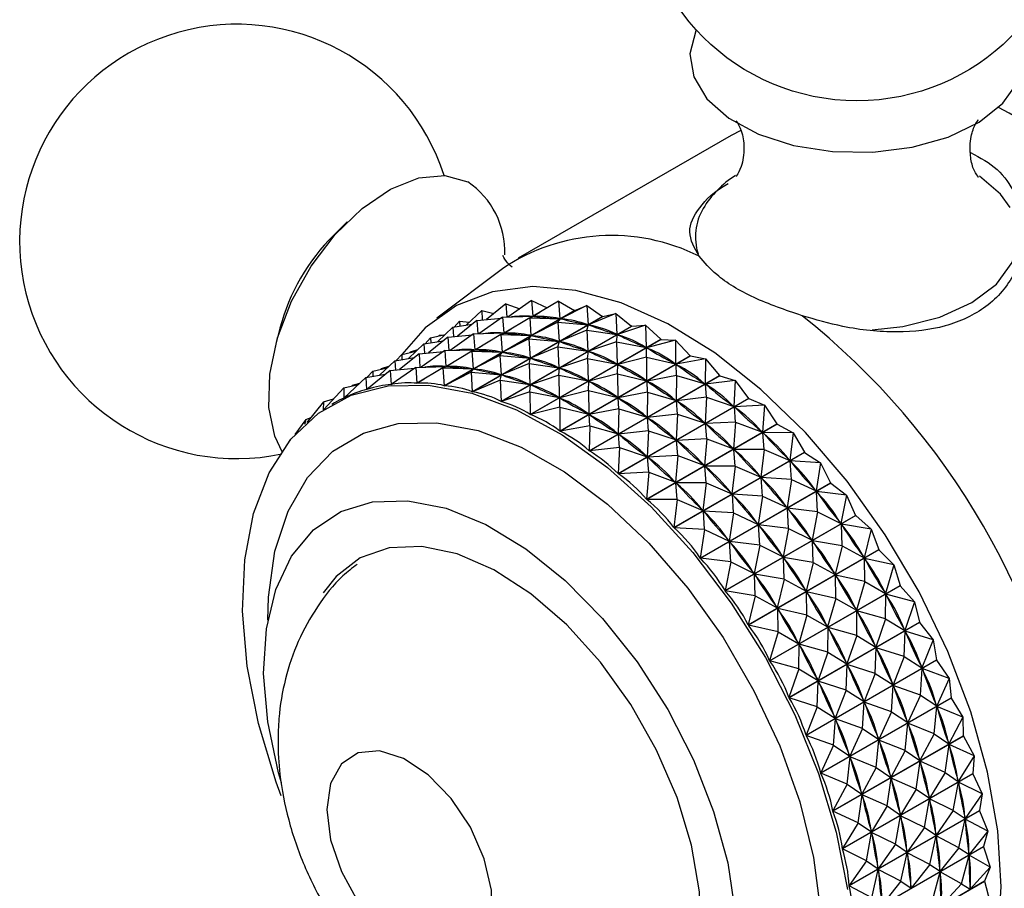
# Model space of a CAD drawing. Units: millimetres. Extents: x 5 to 995, y 5 to 995.
# Drawn here: x 775 to 804, y 758 to 784 of the extents above; entities that cross this region are included whole.
import ezdxf

# ---------------------------------------------------------------- set-up
doc = ezdxf.new("R2010")
doc.units = ezdxf.units.MM

msp = doc.modelspace()

# ---------------------------------------------------------------- linework, layer by layer
at = {"color": 7, "linetype": 'Continuous', "lineweight": 25}
for p, q in [((796.081, 780.305), (795.789, 780.15)), ((795.789, 780.15), (789.425, 776.476)), ((784.312, 777.573), (783.904, 777.172)), ((788.951, 776.163), (786.99, 774.685)), ((789.823, 775.212), (789.116, 774.717)), ((789.823, 775.212), (789.859, 774.741)), ((789.823, 775.212), (790.292, 774.991)), ((790.633, 775.194), (789.873, 774.74)), ((790.633, 775.194), (790.671, 774.669)), ((790.633, 775.194), (791.108, 774.917)), ((787.206, 772.664), (791.108, 774.917)), ((791.115, 774.916), (787.214, 772.663)), ((788.335, 774.912), (787.871, 774.476)), ((788.335, 774.912), (788.35, 774.633)), ((788.335, 774.912), (788.696, 774.826)), ((789.055, 775.117), (788.473, 774.644)), ((789.055, 775.117), (789.084, 774.716)), ((789.055, 775.117), (789.474, 774.968)), ((791.476, 775.064), (790.685, 774.667)), ((791.115, 774.916), (791.476, 775.064)), ((791.476, 775.064), (791.512, 774.489)), ((791.476, 775.064), (791.949, 774.736)), ((788.189, 774.617), (787.607, 774.144)), ((788.048, 772.483), (791.949, 774.736)), ((791.957, 774.734), (788.055, 772.481)), ((788.189, 774.617), (788.921, 774.687)), ((788.189, 774.617), (788.217, 774.216)), ((788.957, 774.712), (788.25, 774.217)), ((788.957, 774.712), (789.859, 774.741)), ((788.957, 774.712), (788.993, 774.241)), ((789.767, 774.694), (789.007, 774.24)), ((789.767, 774.694), (789.873, 774.74)), ((789.767, 774.694), (789.805, 774.169)), ((789.767, 774.694), (790.671, 774.669)), ((789.845, 774.728), (790.074, 774.86)), ((789.873, 774.74), (789.902, 774.738)), ((790.61, 774.564), (790.685, 774.667)), ((790.642, 774.672), (790.671, 774.669)), ((790.685, 774.667), (790.716, 774.66)), ((792.346, 774.824), (791.527, 774.484)), ((791.957, 774.734), (791.949, 774.736)), ((791.957, 774.734), (792.346, 774.824)), ((792.346, 774.824), (792.375, 774.2)), ((792.346, 774.824), (792.812, 774.447)), ((782.293, 774.381), (782.15, 773.827)), ((787.469, 774.412), (787.005, 773.976)), ((787.469, 774.412), (788.051, 774.505)), ((787.469, 774.412), (787.484, 774.133)), ((787.67, 774.597), (787.504, 774.418)), ((787.67, 774.597), (787.673, 774.445)), ((787.67, 774.597), (787.964, 774.564)), ((788.91, 772.195), (792.812, 774.447)), ((792.819, 774.444), (788.918, 772.192)), ((788.979, 774.228), (789.208, 774.36)), ((790.61, 774.564), (789.819, 774.167)), ((790.61, 774.564), (790.646, 773.988)), ((790.61, 774.564), (791.512, 774.489)), ((791.48, 774.324), (790.661, 773.984)), ((791.48, 774.324), (791.527, 774.484)), ((791.48, 774.324), (791.508, 773.7)), ((791.48, 774.324), (792.375, 774.2)), ((791.482, 774.495), (791.512, 774.489)), ((791.527, 774.484), (791.558, 774.474)), ((793.233, 774.475), (792.39, 774.194)), ((792.819, 774.444), (792.812, 774.447)), ((792.819, 774.444), (793.233, 774.475)), ((793.233, 774.475), (793.251, 773.807)), ((793.233, 774.475), (793.688, 774.053)), ((786.804, 774.097), (786.637, 773.918)), ((787.322, 774.117), (786.741, 773.644)), ((786.804, 774.097), (787.24, 774.198)), ((786.804, 774.097), (786.806, 773.945)), ((787.067, 774.176), (787.049, 774.154)), ((787.067, 774.176), (787.066, 774.158)), ((787.067, 774.176), (787.156, 774.178)), ((787.322, 774.117), (788.055, 774.187)), ((787.322, 774.117), (787.351, 773.716)), ((788.091, 774.212), (787.384, 773.717)), ((788.091, 774.212), (788.993, 774.241)), ((788.091, 774.212), (788.127, 773.741)), ((788.9, 774.194), (788.141, 773.74)), ((788.9, 774.194), (789.007, 774.24)), ((788.9, 774.194), (788.939, 773.669)), ((788.9, 774.194), (789.805, 774.169)), ((789.744, 774.064), (788.953, 773.667)), ((789.007, 774.24), (789.036, 774.238)), ((789.744, 774.064), (789.819, 774.167)), ((789.744, 774.064), (789.78, 773.488)), ((789.744, 774.064), (790.646, 773.988)), ((789.776, 774.172), (789.805, 774.169)), ((789.786, 771.801), (793.688, 774.053)), ((793.695, 774.049), (789.794, 771.797)), ((789.819, 774.167), (789.849, 774.16)), ((792.344, 774.211), (792.375, 774.2)), ((792.367, 773.975), (792.39, 774.194)), ((792.39, 774.194), (792.421, 774.18)), ((794.13, 774.022), (793.266, 773.799)), ((793.695, 774.049), (793.688, 774.053)), ((793.695, 774.049), (794.13, 774.022)), ((794.13, 774.022), (794.132, 773.313)), ((794.13, 774.022), (794.569, 773.558)), ((786.603, 773.912), (786.138, 773.476)), ((786.201, 773.676), (786.424, 773.744)), ((786.603, 773.912), (787.185, 774.005)), ((786.603, 773.912), (786.617, 773.633)), ((787.225, 773.712), (788.127, 773.741)), ((788.034, 773.694), (788.141, 773.74)), ((788.113, 773.728), (788.341, 773.86)), ((788.141, 773.74), (788.17, 773.738)), ((790.613, 773.824), (789.794, 773.484)), ((790.613, 773.824), (790.661, 773.984)), ((790.613, 773.824), (790.642, 773.2)), ((790.613, 773.824), (791.508, 773.7)), ((790.616, 773.995), (790.646, 773.988)), ((790.661, 773.984), (790.692, 773.974)), ((792.367, 773.975), (791.524, 773.694)), ((792.367, 773.975), (792.385, 773.307)), ((792.367, 773.975), (793.251, 773.807)), ((793.219, 773.821), (793.251, 773.807)), ((793.264, 773.522), (793.266, 773.799)), ((793.266, 773.799), (793.298, 773.781)), ((785.736, 773.412), (786.318, 773.505)), ((785.938, 773.597), (785.771, 773.417)), ((786.456, 773.617), (785.874, 773.144)), ((785.938, 773.597), (786.374, 773.698)), ((785.938, 773.597), (785.94, 773.445)), ((786.201, 773.676), (786.183, 773.654)), ((786.201, 773.676), (786.2, 773.658)), ((786.456, 773.617), (787.189, 773.687)), ((786.456, 773.617), (786.485, 773.216)), ((787.225, 773.712), (786.518, 773.217)), ((787.225, 773.712), (787.261, 773.241)), ((788.034, 773.694), (787.274, 773.24)), ((788.034, 773.694), (788.072, 773.169)), ((788.034, 773.694), (788.939, 773.669)), ((788.878, 773.564), (788.087, 773.167)), ((788.878, 773.564), (788.953, 773.667)), ((788.878, 773.564), (788.913, 772.988)), ((788.878, 773.564), (789.78, 773.488)), ((788.909, 773.672), (788.939, 773.669)), ((788.953, 773.667), (788.983, 773.66)), ((789.747, 773.324), (789.794, 773.484)), ((789.749, 773.495), (789.78, 773.488)), ((789.794, 773.484), (789.825, 773.474)), ((791.501, 773.475), (790.657, 773.194)), ((790.667, 771.306), (794.569, 773.558)), ((794.577, 773.554), (790.675, 771.301)), ((791.477, 773.711), (791.508, 773.7)), ((791.501, 773.475), (791.524, 773.694)), ((791.501, 773.475), (791.518, 772.807)), ((791.501, 773.475), (792.385, 773.307)), ((791.524, 773.694), (791.555, 773.68)), ((793.264, 773.522), (792.4, 773.299)), ((793.264, 773.522), (793.266, 772.812)), ((793.264, 773.522), (794.132, 773.313)), ((795.028, 773.467), (794.148, 773.303)), ((794.577, 773.554), (794.569, 773.558)), ((794.577, 773.554), (795.028, 773.467)), ((795.028, 773.467), (795.011, 772.721)), ((795.028, 773.467), (795.448, 772.967)), ((785.072, 773.097), (785.508, 773.198)), ((785.736, 773.412), (785.272, 772.976)), ((785.335, 773.176), (785.316, 773.154)), ((785.335, 773.176), (785.334, 773.158)), ((785.335, 773.176), (785.558, 773.244)), ((785.59, 773.117), (786.323, 773.187)), ((786.358, 773.212), (785.626, 772.699)), ((785.736, 773.412), (785.751, 773.132)), ((786.358, 773.212), (787.261, 773.241)), ((786.358, 773.212), (786.395, 772.736)), ((787.168, 773.194), (786.402, 772.736)), ((787.168, 773.194), (787.274, 773.24)), ((787.168, 773.194), (787.206, 772.664)), ((787.168, 773.194), (788.072, 773.169)), ((787.246, 773.228), (787.475, 773.36)), ((787.274, 773.24), (787.304, 773.238)), ((788.012, 773.064), (788.087, 773.167)), ((788.043, 773.172), (788.072, 773.169)), ((788.087, 773.167), (788.117, 773.16)), ((789.747, 773.324), (788.928, 772.984)), ((789.747, 773.324), (789.776, 772.7)), ((789.747, 773.324), (790.642, 773.2)), ((790.611, 773.21), (790.642, 773.2)), ((790.634, 772.975), (790.657, 773.194)), ((790.657, 773.194), (790.689, 773.18)), ((792.353, 773.321), (792.385, 773.307)), ((792.397, 773.022), (792.4, 773.299)), ((792.4, 773.299), (792.432, 773.281)), ((794.101, 773.33), (794.132, 773.313)), ((794.162, 772.967), (794.148, 773.303)), ((794.148, 773.303), (794.179, 773.282)), ((784.87, 772.912), (784.215, 772.297)), ((784.87, 772.912), (785.452, 773.005)), ((784.87, 772.912), (784.889, 772.551)), ((785.59, 773.117), (784.895, 772.552)), ((785.072, 773.097), (784.905, 772.917)), ((785.072, 773.097), (785.074, 772.945)), ((785.59, 773.117), (785.62, 772.698)), ((786.395, 772.736), (786.609, 772.86)), ((788.012, 773.064), (787.214, 772.663)), ((788.012, 773.064), (788.048, 772.483)), ((788.012, 773.064), (788.913, 772.988)), ((788.881, 772.824), (788.928, 772.984)), ((788.883, 772.995), (788.913, 772.988)), ((788.928, 772.984), (788.959, 772.974)), ((790.634, 772.975), (789.791, 772.694)), ((790.634, 772.975), (790.652, 772.307)), ((790.634, 772.975), (791.518, 772.807)), ((792.397, 773.022), (791.534, 772.799)), ((791.546, 770.715), (795.448, 772.967)), ((795.455, 772.962), (791.553, 770.709)), ((792.397, 773.022), (792.4, 772.312)), ((792.397, 773.022), (793.266, 772.812)), ((794.162, 772.967), (793.281, 772.803)), ((794.162, 772.967), (794.145, 772.221)), ((794.162, 772.967), (795.011, 772.721)), ((795.455, 772.962), (795.448, 772.967)), ((795.455, 772.962), (795.918, 772.816)), ((784.206, 772.597), (783.608, 771.953)), ((784.206, 772.597), (784.642, 772.698)), ((784.206, 772.597), (784.21, 772.295)), ((784.469, 772.676), (784.45, 772.653)), ((784.469, 772.676), (784.468, 772.657)), ((784.469, 772.676), (784.691, 772.744)), ((784.889, 772.551), (784.903, 772.558)), ((785.62, 772.698), (785.65, 772.716)), ((788.881, 772.824), (788.055, 772.481)), ((788.881, 772.824), (788.91, 772.195)), ((788.881, 772.824), (789.776, 772.7)), ((789.745, 772.71), (789.776, 772.7)), ((789.768, 772.475), (789.791, 772.694)), ((789.791, 772.694), (789.823, 772.68)), ((791.487, 772.821), (791.518, 772.807)), ((791.531, 772.521), (791.534, 772.799)), ((791.534, 772.799), (791.565, 772.781)), ((793.234, 772.83), (793.266, 772.812)), ((793.295, 772.467), (793.281, 772.803)), ((793.281, 772.803), (793.313, 772.782)), ((794.979, 772.743), (795.011, 772.721)), ((795.918, 772.816), (795.026, 772.71)), ((795.052, 772.316), (795.026, 772.71)), ((795.026, 772.71), (795.057, 772.686)), ((795.918, 772.816), (795.878, 772.039)), ((795.918, 772.816), (796.315, 772.285)), ((783.603, 772.176), (783.899, 772.266)), ((784.21, 772.295), (784.217, 772.299)), ((789.768, 772.475), (788.918, 772.192)), ((789.768, 772.475), (789.786, 771.801)), ((789.768, 772.475), (790.652, 772.307)), ((790.621, 772.321), (790.652, 772.307)), ((790.665, 772.021), (790.667, 772.299)), ((791.531, 772.521), (790.667, 772.299)), ((790.667, 772.299), (790.699, 772.281)), ((791.531, 772.521), (791.534, 771.812)), ((791.531, 772.521), (792.4, 772.312)), ((792.368, 772.33), (792.4, 772.312)), ((792.413, 770.032), (796.315, 772.285)), ((793.295, 772.467), (792.415, 772.303)), ((792.429, 771.967), (792.415, 772.303)), ((792.415, 772.303), (792.447, 772.282)), ((796.322, 772.278), (792.42, 770.026)), ((793.295, 772.467), (793.278, 771.721)), ((793.295, 772.467), (794.145, 772.221)), ((795.052, 772.316), (794.16, 772.21)), ((795.052, 772.316), (795.012, 771.539)), ((795.052, 772.316), (795.878, 772.039)), ((796.322, 772.278), (796.315, 772.285)), ((796.322, 772.278), (796.794, 772.076)), ((783.603, 772.176), (783.104, 771.561)), ((783.603, 772.176), (783.588, 771.94)), ((783.927, 772.147), (783.844, 772.1)), ((790.665, 772.021), (789.794, 771.797)), ((790.665, 772.021), (790.667, 771.306)), ((790.665, 772.021), (791.534, 771.812)), ((792.429, 771.967), (791.549, 771.803)), ((792.429, 771.967), (792.412, 771.221)), ((792.429, 771.967), (793.278, 771.721)), ((794.113, 772.243), (794.145, 772.221)), ((794.186, 771.816), (794.16, 772.21)), ((794.16, 772.21), (794.191, 772.186)), ((795.847, 772.064), (795.878, 772.039)), ((796.794, 772.076), (795.893, 772.027)), ((795.927, 771.576), (795.893, 772.027)), ((795.893, 772.027), (795.924, 771.999)), ((796.794, 772.076), (796.726, 771.272)), ((796.794, 772.076), (797.163, 771.517)), ((783.067, 771.653), (783.229, 771.715)), ((791.502, 771.83), (791.534, 771.812)), ((791.563, 771.467), (791.549, 771.803)), ((791.549, 771.803), (791.58, 771.782)), ((793.247, 771.743), (793.278, 771.721)), ((794.186, 771.816), (793.294, 771.71)), ((793.32, 771.316), (793.294, 771.71)), ((793.294, 771.71), (793.325, 771.686)), ((794.186, 771.816), (794.146, 771.039)), ((794.186, 771.816), (795.012, 771.539)), ((783.067, 771.653), (782.745, 771.199)), ((783.067, 771.653), (783.034, 771.497)), ((791.563, 771.467), (790.675, 771.301)), ((791.563, 771.467), (791.546, 770.715)), ((791.563, 771.467), (792.412, 771.221)), ((793.261, 769.265), (797.163, 771.517)), ((797.17, 771.51), (793.268, 769.258)), ((794.981, 771.564), (795.012, 771.539)), ((795.927, 771.576), (795.027, 771.527)), ((795.061, 771.076), (795.027, 771.527)), ((795.027, 771.527), (795.057, 771.499)), ((795.927, 771.576), (795.86, 770.772)), ((795.927, 771.576), (796.726, 771.272)), ((797.17, 771.51), (797.645, 771.254)), ((792.381, 771.243), (792.412, 771.221)), ((793.32, 771.316), (792.427, 771.21)), ((792.454, 770.816), (792.427, 771.21)), ((792.427, 771.21), (792.458, 771.186)), ((793.32, 771.316), (793.28, 770.539)), ((793.32, 771.316), (794.146, 771.039)), ((795.061, 771.076), (794.161, 771.026)), ((795.061, 771.076), (794.994, 770.272)), ((795.061, 771.076), (795.86, 770.772)), ((796.696, 771.3), (796.726, 771.272)), ((797.645, 771.254), (796.741, 771.258)), ((796.779, 770.753), (796.741, 771.258)), ((796.741, 771.258), (796.77, 771.228)), ((797.645, 771.254), (797.547, 770.428)), ((797.645, 771.254), (797.984, 770.673)), ((782.603, 771.032), (782.6, 771.028)), ((782.603, 771.032), (782.601, 771.03)), ((782.603, 771.032), (782.604, 771.033)), ((792.454, 770.816), (791.553, 770.709)), ((792.454, 770.816), (792.413, 770.032)), ((792.454, 770.816), (793.28, 770.539)), ((794.115, 771.064), (794.146, 771.039)), ((794.195, 770.576), (794.161, 771.026)), ((794.161, 771.026), (794.191, 770.999)), ((795.83, 770.8), (795.86, 770.772)), ((793.248, 770.564), (793.28, 770.539)), ((794.195, 770.576), (793.295, 770.526)), ((793.329, 770.076), (793.295, 770.526)), ((793.295, 770.526), (793.325, 770.499)), ((794.082, 768.42), (797.984, 770.673)), ((797.99, 770.665), (794.089, 768.413)), ((794.195, 770.576), (794.128, 769.772)), ((794.195, 770.576), (794.994, 770.272)), ((796.779, 770.753), (795.875, 770.758)), ((795.913, 770.253), (795.875, 770.758)), ((795.875, 770.758), (795.904, 770.728)), ((796.779, 770.753), (796.681, 769.928)), ((796.779, 770.753), (797.547, 770.428)), ((797.99, 770.665), (798.465, 770.356)), ((794.964, 770.3), (794.994, 770.272)), ((795.913, 770.253), (795.009, 770.258)), ((795.046, 769.753), (795.009, 770.258)), ((795.009, 770.258), (795.038, 770.228)), ((795.913, 770.253), (795.815, 769.428)), ((795.913, 770.253), (796.681, 769.928)), ((797.518, 770.458), (797.547, 770.428)), ((798.465, 770.356), (797.561, 770.412)), ((797.599, 769.856), (797.561, 770.412)), ((797.561, 770.412), (797.59, 770.38)), ((798.465, 770.356), (798.334, 769.514)), ((798.465, 770.356), (798.769, 769.758)), ((793.329, 770.076), (792.42, 770.026)), ((793.329, 770.076), (793.261, 769.265)), ((793.329, 770.076), (794.128, 769.772)), ((796.652, 769.958), (796.681, 769.928)), ((797.599, 769.856), (796.695, 769.912)), ((796.732, 769.355), (796.695, 769.912)), ((796.695, 769.912), (796.723, 769.88)), ((794.097, 769.8), (794.128, 769.772)), ((795.046, 769.753), (794.142, 769.758)), ((794.18, 769.253), (794.142, 769.758)), ((794.142, 769.758), (794.172, 769.728)), ((794.868, 767.506), (798.769, 769.758)), ((798.776, 769.75), (794.874, 767.498)), ((795.046, 769.753), (794.949, 768.928)), ((795.046, 769.753), (795.815, 769.428)), ((797.599, 769.856), (797.468, 769.014)), ((797.599, 769.856), (798.334, 769.514)), ((798.776, 769.75), (799.245, 769.391)), ((795.786, 769.458), (795.815, 769.428)), ((796.732, 769.355), (795.829, 769.412)), ((795.866, 768.855), (795.829, 769.412)), ((795.829, 769.412), (795.857, 769.379)), ((796.732, 769.355), (796.601, 768.513)), ((796.732, 769.355), (797.468, 769.014)), ((798.306, 769.546), (798.334, 769.514)), ((799.245, 769.391), (798.347, 769.497)), ((798.379, 768.891), (798.347, 769.497)), ((798.347, 769.497), (798.374, 769.462)), ((799.245, 769.391), (799.078, 768.538)), ((799.245, 769.391), (799.513, 768.783)), ((794.18, 769.253), (793.268, 769.258)), ((794.18, 769.253), (794.082, 768.42)), ((794.18, 769.253), (794.949, 768.928)), ((797.439, 769.046), (797.468, 769.014)), ((794.919, 768.958), (794.949, 768.928)), ((795.866, 768.855), (794.963, 768.912)), ((795, 768.355), (794.963, 768.912)), ((794.963, 768.912), (794.991, 768.879)), ((795.612, 766.531), (799.513, 768.783)), ((799.52, 768.774), (795.618, 766.522)), ((795.866, 768.855), (795.735, 768.013)), ((795.866, 768.855), (796.601, 768.513)), ((798.379, 768.891), (797.481, 768.997)), ((797.513, 768.391), (797.481, 768.997)), ((797.481, 768.997), (797.508, 768.962)), ((798.379, 768.891), (798.212, 768.038)), ((798.379, 768.891), (799.078, 768.538)), ((799.52, 768.774), (799.979, 768.369)), ((796.573, 768.546), (796.601, 768.513)), ((797.513, 768.391), (796.615, 768.497)), ((796.647, 767.891), (796.615, 768.497)), ((796.615, 768.497), (796.641, 768.462)), ((799.051, 768.573), (799.078, 768.538)), ((799.979, 768.369), (799.09, 768.521)), ((799.113, 767.869), (799.09, 768.521)), ((799.09, 768.521), (799.115, 768.484)), ((795, 768.355), (794.089, 768.413)), ((795, 768.355), (794.868, 767.506)), ((795, 768.355), (795.735, 768.013)), ((797.513, 768.391), (797.345, 767.538)), ((797.513, 768.391), (798.212, 768.038)), ((799.979, 768.369), (799.773, 767.511)), ((799.979, 768.369), (800.208, 767.756)), ((795.707, 768.046), (795.735, 768.013)), ((796.647, 767.891), (795.748, 767.997)), ((795.78, 767.391), (795.748, 767.997)), ((795.748, 767.997), (795.775, 767.962)), ((796.647, 767.891), (796.479, 767.038)), ((796.647, 767.891), (797.345, 767.538)), ((798.185, 768.073), (798.212, 768.038)), ((799.113, 767.869), (798.224, 768.021)), ((798.247, 767.369), (798.224, 768.021)), ((798.224, 768.021), (798.249, 767.984)), ((799.113, 767.869), (798.907, 767.011)), ((799.113, 767.869), (799.773, 767.511)), ((796.306, 765.503), (800.208, 767.756)), ((800.214, 767.746), (796.312, 765.494)), ((797.319, 767.573), (797.345, 767.538)), ((799.748, 767.548), (799.773, 767.511)), ((800.214, 767.746), (800.659, 767.298)), ((795.78, 767.391), (794.874, 767.498)), ((795.78, 767.391), (795.612, 766.531)), ((795.78, 767.391), (796.479, 767.038)), ((798.247, 767.369), (797.358, 767.521)), ((797.38, 766.869), (797.358, 767.521)), ((797.358, 767.521), (797.383, 767.484)), ((798.247, 767.369), (798.041, 766.511)), ((798.247, 767.369), (798.907, 767.011)), ((800.659, 767.298), (799.785, 767.493)), ((799.793, 766.798), (799.785, 767.493)), ((799.785, 767.493), (799.807, 767.454)), ((800.659, 767.298), (800.412, 766.441)), ((800.659, 767.298), (800.847, 766.686)), ((796.453, 767.073), (796.479, 767.038)), ((797.38, 766.869), (796.492, 767.021)), ((796.514, 766.369), (796.492, 767.021)), ((796.492, 767.021), (796.517, 766.984)), ((798.882, 767.048), (798.907, 767.011)), ((799.793, 766.798), (798.918, 766.992)), ((798.927, 766.298), (798.918, 766.992)), ((798.918, 766.992), (798.941, 766.954)), ((796.945, 764.433), (800.847, 766.686)), ((800.852, 766.676), (796.951, 764.424)), ((797.38, 766.869), (797.174, 766.011)), ((797.38, 766.869), (798.041, 766.511)), ((799.793, 766.798), (799.546, 765.941)), ((799.793, 766.798), (800.412, 766.441)), ((800.852, 766.676), (801.28, 766.19)), ((796.514, 766.369), (795.618, 766.522)), ((796.514, 766.369), (796.306, 765.503)), ((796.514, 766.369), (797.174, 766.011)), ((798.016, 766.548), (798.041, 766.511)), ((798.927, 766.298), (798.052, 766.492)), ((798.061, 765.798), (798.052, 766.492)), ((798.052, 766.492), (798.075, 766.454)), ((800.389, 766.479), (800.412, 766.441)), ((800.414, 765.69), (800.423, 766.422)), ((801.28, 766.19), (800.423, 766.422)), ((800.423, 766.422), (800.444, 766.382)), ((798.927, 766.298), (798.68, 765.441)), ((798.927, 766.298), (799.546, 765.941)), ((801.28, 766.19), (800.99, 765.339)), ((801.28, 766.19), (801.425, 765.583)), ((797.149, 766.048), (797.174, 766.011)), ((798.061, 765.798), (797.186, 765.992)), ((797.195, 765.298), (797.186, 765.992)), ((797.186, 765.992), (797.209, 765.954)), ((798.061, 765.798), (797.814, 764.941)), ((798.061, 765.798), (798.68, 765.441)), ((799.523, 765.979), (799.546, 765.941)), ((799.548, 765.19), (799.557, 765.922)), ((800.414, 765.69), (799.557, 765.922)), ((799.557, 765.922), (799.577, 765.882)), ((797.195, 765.298), (796.312, 765.494)), ((797.523, 763.331), (801.425, 765.583)), ((801.429, 765.574), (797.528, 763.321)), ((798.657, 765.479), (798.68, 765.441)), ((800.414, 765.69), (800.124, 764.839)), ((800.414, 765.69), (800.99, 765.339)), ((801.429, 765.574), (801.835, 765.053)), ((797.195, 765.298), (796.945, 764.433)), ((797.195, 765.298), (797.814, 764.941)), ((798.681, 764.69), (798.691, 765.422)), ((799.548, 765.19), (798.691, 765.422)), ((798.691, 765.422), (798.711, 765.382)), ((799.548, 765.19), (799.258, 764.339)), ((799.548, 765.19), (800.124, 764.839)), ((800.969, 764.553), (801, 765.319)), ((800.97, 765.378), (800.99, 765.339)), ((801.835, 765.053), (801, 765.319)), ((801, 765.319), (801.018, 765.279)), ((797.791, 764.979), (797.814, 764.941)), ((797.815, 764.19), (797.824, 764.922)), ((798.681, 764.69), (797.824, 764.922)), ((797.824, 764.922), (797.845, 764.882)), ((801.835, 765.053), (801.501, 764.214)), ((801.835, 765.053), (801.935, 764.459)), ((798.681, 764.69), (798.392, 763.838)), ((798.681, 764.69), (799.258, 764.339)), ((800.103, 764.878), (800.124, 764.839)), ((800.103, 764.053), (800.134, 764.819)), ((800.969, 764.553), (800.134, 764.819)), ((800.134, 764.819), (800.152, 764.779)), ((797.815, 764.19), (796.951, 764.424)), ((798.034, 762.207), (801.935, 764.459)), ((801.939, 764.449), (798.038, 762.197)), ((799.236, 763.553), (799.267, 764.319)), ((799.237, 764.378), (799.258, 764.339)), ((800.103, 764.053), (799.267, 764.319)), ((799.267, 764.319), (799.286, 764.279)), ((800.969, 764.553), (800.635, 763.714)), ((800.969, 764.553), (801.501, 764.214)), ((801.939, 764.449), (802.319, 763.9)), ((797.815, 764.19), (797.523, 763.331)), ((797.815, 764.19), (798.392, 763.838)), ((800.103, 764.053), (799.769, 763.214)), ((800.103, 764.053), (800.635, 763.714)), ((801.453, 763.4), (801.51, 764.194)), ((801.483, 764.255), (801.501, 764.214)), ((802.319, 763.9), (801.51, 764.194)), ((801.51, 764.194), (801.525, 764.154)), ((798.37, 763.053), (798.401, 763.819)), ((798.371, 763.878), (798.392, 763.838)), ((799.236, 763.553), (798.401, 763.819)), ((798.401, 763.819), (798.419, 763.779)), ((800.617, 763.754), (800.635, 763.714)), ((802.319, 763.9), (801.941, 763.078)), ((802.319, 763.9), (802.374, 763.323)), ((799.236, 763.553), (798.903, 762.714)), ((799.236, 763.553), (799.769, 763.214)), ((800.587, 762.9), (800.643, 763.694)), ((801.453, 763.4), (800.643, 763.694)), ((800.643, 763.694), (800.659, 763.654)), ((798.37, 763.053), (797.528, 763.321)), ((798.472, 761.071), (802.374, 763.323)), ((802.378, 763.313), (798.476, 761.061)), ((799.721, 762.4), (799.777, 763.194)), ((799.751, 763.254), (799.769, 763.214)), ((800.587, 762.9), (799.777, 763.194)), ((799.777, 763.194), (799.793, 763.154)), ((801.453, 763.4), (801.074, 762.578)), ((801.453, 763.4), (801.941, 763.078)), ((801.925, 763.119), (801.941, 763.078)), ((802.378, 763.313), (802.728, 762.74)), ((798.37, 763.053), (798.034, 762.207)), ((798.37, 763.053), (798.903, 762.714)), ((800.587, 762.9), (800.208, 762.078)), ((800.587, 762.9), (801.074, 762.578)), ((801.862, 762.24), (801.948, 763.058)), ((802.728, 762.74), (801.948, 763.058)), ((801.948, 763.058), (801.961, 763.017)), ((798.854, 761.9), (798.911, 762.694)), ((798.884, 762.754), (798.903, 762.714)), ((799.721, 762.4), (798.911, 762.694)), ((798.911, 762.694), (798.927, 762.654)), ((800.996, 761.74), (801.081, 762.558)), ((801.059, 762.619), (801.074, 762.578)), ((801.862, 762.24), (801.081, 762.558)), ((801.081, 762.558), (801.094, 762.517)), ((802.728, 762.74), (802.304, 761.941)), ((802.728, 762.74), (802.737, 762.186)), ((799.721, 762.4), (799.342, 761.578)), ((799.721, 762.4), (800.208, 762.078)), ((801.862, 762.24), (801.438, 761.441)), ((801.862, 762.24), (802.304, 761.941)), ((798.854, 761.9), (798.038, 762.197)), ((798.835, 759.934), (802.737, 762.186)), ((802.74, 762.176), (798.838, 759.924)), ((800.129, 761.24), (800.215, 762.058)), ((800.192, 762.119), (800.208, 762.078)), ((800.996, 761.74), (800.215, 762.058)), ((800.215, 762.058), (800.228, 762.017)), ((802.291, 761.982), (802.304, 761.941)), ((802.74, 762.176), (803.058, 761.585)), ((798.854, 761.9), (798.472, 761.071)), ((798.854, 761.9), (799.342, 761.578)), ((800.996, 761.74), (800.572, 760.941)), ((800.996, 761.74), (801.438, 761.441)), ((802.192, 761.084), (802.31, 761.921)), ((803.058, 761.585), (802.31, 761.921)), ((802.31, 761.921), (802.32, 761.881)), ((799.263, 760.74), (799.349, 761.558)), ((799.326, 761.619), (799.342, 761.578)), ((800.129, 761.24), (799.349, 761.558)), ((799.349, 761.558), (799.362, 761.517)), ((801.325, 760.584), (801.443, 761.421)), ((801.425, 761.482), (801.438, 761.441)), ((802.192, 761.084), (801.443, 761.421)), ((801.443, 761.421), (801.454, 761.38)), ((803.058, 761.585), (802.588, 760.813)), ((803.058, 761.585), (803.021, 761.059)), ((799.263, 760.74), (798.476, 761.061)), ((799.119, 758.806), (803.021, 761.059)), ((800.129, 761.24), (799.705, 760.441)), ((800.129, 761.24), (800.572, 760.941)), ((802.192, 761.084), (801.722, 760.313)), ((802.192, 761.084), (802.588, 760.813)), ((803.023, 761.049), (803.021, 761.059)), ((803.023, 761.049), (799.121, 758.796)), ((800.459, 760.084), (800.577, 760.921)), ((800.559, 760.981), (800.572, 760.941)), ((801.325, 760.584), (800.577, 760.921)), ((800.577, 760.921), (800.587, 760.88)), ((802.439, 759.944), (802.592, 760.794)), ((802.578, 760.854), (802.588, 760.813)), ((803.305, 760.444), (802.592, 760.794)), ((802.592, 760.794), (802.6, 760.754)), ((803.023, 761.049), (803.305, 760.444)), ((799.263, 760.74), (798.835, 759.934)), ((799.263, 760.74), (799.705, 760.441)), ((799.692, 760.481), (799.705, 760.441)), ((801.325, 760.584), (800.856, 759.813)), ((801.325, 760.584), (801.722, 760.313)), ((799.593, 759.584), (799.711, 760.421)), ((800.459, 760.084), (799.711, 760.421)), ((799.711, 760.421), (799.721, 760.38)), ((801.573, 759.444), (801.726, 760.294)), ((801.712, 760.353), (801.722, 760.313)), ((802.439, 759.944), (801.726, 760.294)), ((801.726, 760.294), (801.733, 760.254)), ((803.305, 760.444), (802.791, 759.705)), ((803.305, 760.444), (803.223, 759.951)), ((799.593, 759.584), (798.838, 759.924)), ((799.321, 757.699), (803.223, 759.951)), ((803.224, 759.942), (799.323, 757.689)), ((800.459, 760.084), (799.99, 759.313)), ((800.459, 760.084), (800.856, 759.813)), ((802.439, 759.944), (801.924, 759.205)), ((802.439, 759.944), (802.791, 759.705)), ((803.224, 759.942), (803.223, 759.951)), ((803.224, 759.942), (803.468, 759.33)), ((799.593, 759.584), (799.119, 758.806)), ((799.593, 759.584), (799.99, 759.313)), ((800.707, 758.944), (800.86, 759.793)), ((800.846, 759.853), (800.856, 759.813)), ((801.573, 759.444), (800.86, 759.793)), ((800.86, 759.793), (800.867, 759.754)), ((802.602, 758.83), (802.793, 759.686)), ((802.783, 759.745), (802.791, 759.705)), ((803.468, 759.33), (802.793, 759.686)), ((802.793, 759.686), (802.798, 759.648)), ((799.84, 758.444), (799.994, 759.293)), ((799.979, 759.353), (799.99, 759.313)), ((800.707, 758.944), (799.994, 759.293)), ((799.994, 759.293), (800.001, 759.254)), ((801.573, 759.444), (801.058, 758.705)), ((801.573, 759.444), (801.924, 759.205)), ((803.468, 759.33), (802.909, 758.628)), ((803.468, 759.33), (803.341, 758.874)), ((801.736, 758.33), (801.927, 759.186)), ((801.917, 759.245), (801.924, 759.205)), ((802.602, 758.83), (801.927, 759.186)), ((801.927, 759.186), (801.931, 759.148)), ((799.84, 758.444), (799.121, 758.796)), ((799.439, 756.622), (803.341, 758.874)), ((803.342, 758.865), (799.44, 756.613)), ((800.707, 758.944), (800.192, 758.205)), ((800.707, 758.944), (801.058, 758.705)), ((801.051, 758.745), (801.058, 758.705)), ((802.602, 758.83), (802.043, 758.128)), ((802.602, 758.83), (802.909, 758.628)), ((803.342, 758.865), (803.341, 758.874)), ((803.342, 758.865), (803.545, 758.252)), ((799.84, 758.444), (799.321, 757.699)), ((799.84, 758.444), (800.192, 758.205)), ((800.87, 757.83), (801.061, 758.686)), ((801.736, 758.33), (801.061, 758.686)), ((801.061, 758.686), (801.065, 758.648)), ((802.679, 757.752), (802.91, 758.61)), ((802.905, 758.667), (802.909, 758.628)), ((803.545, 758.252), (802.91, 758.61)), ((802.91, 758.61), (802.912, 758.573)), ((800.003, 757.33), (800.195, 758.186)), ((800.185, 758.245), (800.192, 758.205)), ((800.87, 757.83), (800.195, 758.186)), ((800.195, 758.186), (800.199, 758.148)), ((801.736, 758.33), (801.177, 757.628)), ((801.736, 758.33), (802.043, 758.128)), ((801.813, 757.252), (802.044, 758.11)), ((802.039, 758.167), (802.043, 758.128)), ((802.679, 757.752), (802.044, 758.11)), ((802.044, 758.11), (802.045, 758.073)), ((803.545, 758.252), (802.943, 757.592)), ((803.545, 758.252), (803.375, 757.838)), ((799.473, 755.586), (803.375, 757.838)), ((803.374, 757.829), (799.473, 755.577)), ((800.87, 757.83), (800.311, 757.128)), ((800.87, 757.83), (801.177, 757.628)), ((803.374, 757.829), (803.375, 757.838)), ((803.374, 757.829), (803.536, 757.22)), ((800.003, 757.33), (799.323, 757.689)), ((801.173, 757.667), (801.177, 757.628)), ((802.679, 757.752), (802.077, 757.092)), ((802.679, 757.752), (802.943, 757.592)), ((802.942, 757.629), (802.943, 757.592))]:
    msp.add_line(p, q, dxfattribs=at)
at = {"color": 7, "linetype": 'Continuous', "lineweight": 25, "flags": 128}
for points in [[(794.749, 783.316), (794.735, 783.289), (794.558, 782.601), (794.672, 781.908), (795.069, 781.251), (795.727, 780.668), (796.608, 780.193), (797.66, 779.854), (798.822, 779.669), (800.027, 779.651), (801.205, 779.799), (802.287, 780.106), (803.21, 780.554), (803.921, 781.116), (804.378, 781.76), (804.555, 782.448), (804.555, 782.448)], [(782.374, 770.663), (782.139, 771.149), (781.963, 772.011), (781.992, 773.011), (782.224, 774.092), (782.645, 775.191), (783.232, 776.243), (783.949, 777.189), (784.756, 777.972), (785.605, 778.548), (786.447, 778.883), (787.233, 778.956), (787.918, 778.765)], [(804.143, 777.993), (803.852, 778.392), (803.222, 778.932)], [(803.87, 757.662), (803.768, 759.338), (803.462, 761.097), (802.961, 762.901), (802.274, 764.711), (801.416, 766.49), (800.405, 768.198), (799.263, 769.801), (798.014, 771.263), (796.686, 772.553), (795.305, 773.645), (793.902, 774.514), (792.507, 775.142), (791.148, 775.516), (789.856, 775.628), (788.658, 775.476), (787.579, 775.061), (786.642, 774.395), (785.942, 773.598)], [(782.331, 760.386), (782.181, 760.796), (781.65, 762.553), (781.312, 764.273), (781.175, 765.919), (781.242, 767.453), (781.51, 768.841), (781.975, 770.052), (782.626, 771.06), (783.448, 771.841), (784.423, 772.379), (785.529, 772.661), (786.742, 772.68)], [(786.742, 772.68), (788.034, 772.437), (789.376, 771.937), (790.739, 771.191), (792.092, 770.216), (793.405, 769.034), (794.648, 767.67), (795.794, 766.155), (796.817, 764.524), (797.694, 762.813), (798.406, 761.059), (798.937, 759.303), (799.275, 757.582)], [(797.163, 771.517), (797.164, 771.517), (797.165, 771.516), (797.165, 771.515), (797.166, 771.514), (797.167, 771.513), (797.168, 771.512), (797.169, 771.511), (797.17, 771.51)], [(797.984, 770.673), (797.984, 770.672), (797.985, 770.671), (797.986, 770.67), (797.987, 770.669), (797.988, 770.668), (797.989, 770.667), (797.99, 770.666), (797.99, 770.665)], [(798.769, 769.758), (798.77, 769.757), (798.771, 769.756), (798.772, 769.755), (798.773, 769.754), (798.774, 769.753), (798.774, 769.752), (798.775, 769.751), (798.776, 769.75)], [(782.341, 760.777), (782.255, 761.078), (781.932, 762.598), (781.809, 764.047), (781.89, 765.382), (782.171, 766.566), (782.646, 767.564), (783.299, 768.348), (784.114, 768.895), (785.065, 769.189), (786.126, 769.222)], [(786.126, 769.222), (787.266, 768.993), (788.453, 768.508), (789.652, 767.782), (790.829, 766.835), (791.949, 765.695), (792.982, 764.394), (793.896, 762.97), (794.666, 761.463), (795.27, 759.918), (795.689, 758.378), (795.913, 756.889), (795.935, 755.491), (795.753, 754.227), (795.374, 753.132), (794.808, 752.238), (794.071, 751.571), (793.185, 751.149), (792.175, 750.985), (791.07, 751.083), (789.903, 751.441), (788.705, 752.049), (787.513, 752.888), (786.581, 753.716)], [(799.513, 768.783), (799.514, 768.782), (799.515, 768.781), (799.516, 768.78), (799.516, 768.779), (799.517, 768.778), (799.518, 768.776), (799.519, 768.775), (799.52, 768.774)], [(790.858, 752.415), (791.22, 752.368), (792.197, 752.409), (793.061, 752.712), (793.783, 753.268), (794.338, 754.056), (794.708, 755.051), (794.878, 756.218), (794.845, 757.518), (794.608, 758.906), (794.176, 760.335), (793.564, 761.756), (792.792, 763.121), (791.887, 764.384), (790.879, 765.502), (789.804, 766.436), (788.697, 767.154), (787.596, 767.633), (786.539, 767.855), (785.562, 767.814), (784.697, 767.511), (783.975, 766.955), (783.591, 766.463)], [(800.208, 767.756), (800.209, 767.754), (800.209, 767.753), (800.21, 767.752), (800.211, 767.751), (800.212, 767.75), (800.212, 767.749), (800.213, 767.748), (800.214, 767.746)], [(800.847, 766.686), (800.848, 766.684), (800.848, 766.683), (800.849, 766.682), (800.85, 766.681), (800.85, 766.68), (800.851, 766.679), (800.852, 766.677), (800.852, 766.676)], [(801.425, 765.583), (801.425, 765.582), (801.426, 765.581), (801.426, 765.58), (801.427, 765.579), (801.428, 765.577), (801.428, 765.576), (801.429, 765.575), (801.429, 765.574)], [(801.935, 764.459), (801.936, 764.458), (801.936, 764.457), (801.937, 764.455), (801.937, 764.454), (801.938, 764.453), (801.938, 764.452), (801.939, 764.45), (801.939, 764.449)], [(802.374, 763.323), (802.375, 763.322), (802.375, 763.321), (802.375, 763.319), (802.376, 763.318), (802.376, 763.317), (802.377, 763.316), (802.377, 763.314), (802.378, 763.313)], [(802.737, 762.186), (802.737, 762.185), (802.738, 762.184), (802.738, 762.182), (802.739, 762.181), (802.739, 762.18), (802.739, 762.179), (802.74, 762.177), (802.74, 762.176)], [(783.703, 759.981), (783.813, 759.075), (784.133, 758.122), (784.635, 757.208), (785.274, 756.413), (785.993, 755.809), (786.728, 755.448), (787.415, 755.362), (787.992, 755.561), (788.408, 756.025), (788.625, 756.713), (788.625, 757.565), (788.408, 758.505), (787.992, 759.448), (787.415, 760.312), (786.728, 761.02), (785.993, 761.508), (785.274, 761.734), (784.635, 761.677), (784.133, 761.342), (783.813, 760.759), (783.703, 759.981)], [(798.929, 750.811), (799.263, 750.843), (800.405, 751.127), (801.416, 751.669), (802.274, 752.456), (802.961, 753.474), (803.462, 754.698), (803.768, 756.104), (803.87, 757.662)]]:
    msp.add_lwpolyline(points, dxfattribs=at)
at = {"color": 8, "linetype": 'Continuous', "lineweight": 25, "flags": 128}
for points in [[(800.012, 774.336), (800.928, 774.438), (802.037, 774.719), (802.991, 775.15), (803.728, 775.705), (804.204, 776.348), (804.388, 777.039)], [(781.933, 765.648), (781.954, 766.335), (782.148, 767.707), (782.541, 768.911), (783.122, 769.917), (783.879, 770.701), (784.791, 771.244), (785.837, 771.531), (786.991, 771.556)], [(786.991, 771.556), (788.224, 771.318), (789.507, 770.823), (790.807, 770.084), (792.092, 769.118), (793.331, 767.949), (794.493, 766.606), (795.55, 765.123), (796.476, 763.534), (797.248, 761.881), (797.846, 760.203), (798.257, 758.542), (798.47, 756.938), (798.479, 755.432), (798.285, 754.06), (797.892, 752.856), (797.31, 751.849), (796.554, 751.065), (795.642, 750.523), (794.596, 750.236), (793.442, 750.211), (792.208, 750.448), (790.926, 750.943), (790.2, 751.327)]]:
    msp.add_lwpolyline(points, dxfattribs=at)
at = {"color": 7, "linetype": 'Continuous', "lineweight": 25}
msp.add_circle((799.557, 787.69), 6.5, dxfattribs=at)
for centre, radius, start, end in [((781.012, 776.981), 6.5, 17.7114, 281.8604), ((794.406, 763.302), 20.024, 357.9548, 62.0501), ((786.501, 776.681), 2.52, 357.6082, 55.7795), ((797.485, 776.453), 2.948, 122.0142, 149.1066), ((788.257, 772.798), 6.17, 134.8674, 165.138), ((792.213, 771.327), 5.833, 63.2989, 123.9963), ((790.084, 768.226), 6.769, 81.234, 81.295), ((784.028, 757.311), 22.3, 8.5188, 51.4812)]:
    msp.add_arc(centre, radius, start, end, dxfattribs=at)
at = {"color": 8, "linetype": 'Continuous', "lineweight": 25}
msp.add_arc((796.409, 777.117), 1.684, 149.6982, 197.4047, dxfattribs=at)
at = {"color": 7, "linetype": 'Continuous', "lineweight": 25}
for centre, major_axis, ratio, start_param, end_param in [((772.557, 750.689), (18.07, 23.761), 0.209112, 0.12984, 0.206222), ((772.557, 750.689), (18.813, 23.638), 0.235841, 0.110374, 0.198426), ((815.084, 775.239), (26.218, 0.267), 0.033588, 3.423437, 3.511489), ((815.084, 775.239), (25.538, -0.019), 0.078028, 3.445481, 3.533533), ((772.557, 750.689), (19.568, 23.437), 0.260728, 0.091868, 0.179921), ((815.084, 775.239), (24.817, -0.243), 0.125523, 3.466791, 3.554844), ((772.557, 750.689), (20.332, 23.157), 0.283774, 0.074409, 0.162461), ((771.691, 750.189), (18.07, 23.761), 0.209112, 0.12984, 0.206222), ((771.691, 750.189), (18.813, 23.638), 0.235841, 0.110374, 0.198426), ((814.217, 774.739), (26.218, 0.267), 0.033588, 3.423437, 3.511489), ((814.217, 774.739), (25.538, -0.019), 0.078028, 3.445481, 3.533533), ((771.691, 750.189), (19.568, 23.437), 0.260728, 0.091868, 0.179921), ((815.084, 775.239), (24.059, -0.401), 0.17638, 3.486907, 3.57496), ((772.557, 750.689), (21.101, 22.797), 0.30496, 0.058064, 0.146116), ((770.825, 749.689), (18.07, 23.761), 0.209112, 0.12984, 0.206222), ((770.825, 749.689), (18.813, 23.638), 0.235841, 0.110374, 0.198426), ((813.351, 774.239), (26.218, 0.267), 0.033588, 3.423437, 3.511489), ((814.217, 774.739), (24.817, -0.243), 0.125523, 3.466791, 3.554844), ((771.691, 750.189), (20.332, 23.157), 0.283774, 0.074409, 0.162461), ((815.084, 775.239), (23.267, -0.485), 0.230939, 3.505192, 3.593244), ((772.557, 750.689), (21.875, 22.358), 0.324249, 0.04288, 0.130932), ((813.351, 774.239), (25.538, -0.019), 0.078028, 3.445481, 3.533533), ((770.825, 749.689), (19.568, 23.437), 0.260728, 0.091868, 0.179921), ((813.351, 774.239), (24.817, -0.243), 0.125523, 3.466791, 3.554844), ((770.825, 749.689), (20.332, 23.157), 0.283774, 0.074409, 0.162461), ((814.217, 774.739), (24.059, -0.401), 0.17638, 3.486907, 3.57496), ((771.691, 750.189), (21.101, 22.797), 0.30496, 0.058064, 0.146116), ((769.958, 749.189), (18.07, 23.761), 0.209112, 0.12984, 0.206222), ((769.958, 749.189), (18.813, 23.638), 0.235841, 0.110374, 0.198426), ((812.485, 773.739), (26.218, 0.267), 0.033588, 3.423437, 3.511489), ((812.485, 773.739), (25.538, -0.019), 0.078028, 3.445481, 3.533533), ((769.958, 749.189), (19.568, 23.437), 0.260728, 0.091868, 0.179921), ((813.351, 774.239), (24.059, -0.401), 0.17638, 3.486907, 3.57496), ((770.825, 749.689), (21.101, 22.797), 0.30496, 0.058064, 0.146116), ((814.217, 774.739), (23.267, -0.485), 0.230939, 3.505192, 3.593244), ((771.691, 750.189), (21.875, 22.358), 0.324249, 0.04288, 0.130932), ((815.084, 775.239), (22.447, -0.483), 0.289564, 3.520722, 3.608774), ((772.557, 750.689), (22.647, 21.84), 0.341591, 0.028875, 0.116928), ((812.485, 773.739), (24.817, -0.243), 0.125523, 3.466791, 3.554844), ((769.958, 749.189), (20.332, 23.157), 0.283774, 0.074409, 0.162461), ((769.092, 748.688), (16.624, 23.779), 0.150008, 0.167336, 0.263168), ((769.092, 748.688), (17.339, 23.808), 0.180516, 0.146273, 0.242105), ((769.092, 748.688), (18.07, 23.761), 0.209112, 0.12595, 0.221782), ((769.092, 748.688), (18.813, 23.638), 0.235841, 0.106484, 0.202316), ((769.092, 748.688), (19.568, 23.437), 0.260728, 0.087978, 0.183811), ((812.485, 773.739), (24.059, -0.401), 0.17638, 3.486907, 3.57496), ((769.958, 749.189), (21.101, 22.797), 0.30496, 0.058064, 0.146116), ((813.351, 774.239), (23.267, -0.485), 0.230939, 3.505192, 3.593244), ((770.825, 749.689), (21.875, 22.358), 0.324249, 0.04288, 0.130932), ((814.217, 774.739), (22.447, -0.483), 0.289564, 3.520722, 3.608774), ((771.691, 750.189), (22.647, 21.84), 0.341591, 0.028875, 0.116928), ((815.084, 775.239), (21.602, -0.375), 0.352604, 3.532087, 3.620139), ((772.557, 750.689), (23.415, 21.244), 0.356922, 0.016038, 0.104091), ((769.092, 748.688), (15.924, 23.676), 0.117515, 0.18901, 0.235641), ((769.092, 748.688), (20.332, 23.157), 0.283774, 0.070519, 0.166351), ((812.485, 773.739), (23.267, -0.485), 0.230939, 3.505192, 3.593244), ((769.958, 749.189), (21.875, 22.358), 0.324249, 0.04288, 0.130932), ((813.351, 774.239), (22.447, -0.483), 0.289564, 3.520722, 3.608774), ((770.825, 749.689), (22.647, 21.84), 0.341591, 0.028875, 0.116928), ((769.092, 748.688), (21.101, 22.797), 0.30496, 0.054174, 0.150006), ((814.217, 774.739), (21.602, -0.375), 0.352604, 3.532087, 3.620139), ((771.691, 750.189), (23.415, 21.244), 0.356922, 0.016038, 0.104091), ((815.084, 775.239), (20.74, -0.128), 0.420305, 3.537007, 3.625059), ((772.557, 750.689), (24.172, 20.573), 0.370171, 0.004321, 0.092373), ((769.092, 748.688), (21.875, 22.358), 0.324249, 0.03899, 0.134822), ((812.485, 773.739), (22.447, -0.483), 0.289564, 3.520722, 3.608774), ((769.958, 749.189), (22.647, 21.84), 0.341591, 0.028875, 0.116928), ((813.351, 774.239), (21.602, -0.375), 0.352604, 3.532087, 3.620139), ((770.825, 749.689), (23.415, 21.244), 0.356922, 0.016038, 0.104091), ((814.217, 774.739), (20.74, -0.128), 0.420305, 3.537007, 3.625059), ((771.691, 750.189), (24.172, 20.573), 0.370171, 0.004321, 0.092373), ((769.092, 748.688), (22.647, 21.84), 0.341591, 0.024985, 0.120818), ((812.485, 773.739), (21.602, -0.375), 0.352604, 3.532087, 3.620139), ((769.958, 749.189), (23.415, 21.244), 0.356922, 0.016038, 0.104091), ((815.084, 775.239), (19.863, 0.315), 0.492595, 3.531561, 3.619613), ((772.557, 750.689), (24.913, 19.83), 0.381262, 6.276821, 6.364873), ((813.351, 774.239), (20.74, -0.128), 0.420305, 3.537007, 3.625059), ((770.825, 749.689), (24.172, 20.573), 0.370171, 0.004321, 0.092373), ((769.092, 748.688), (23.415, 21.244), 0.356922, 0.012148, 0.10798), ((812.485, 773.739), (20.74, -0.128), 0.420305, 3.537007, 3.625059), ((769.958, 749.189), (24.172, 20.573), 0.370171, 0.004321, 0.092373), ((814.217, 774.739), (19.863, 0.315), 0.492595, 3.531561, 3.619613), ((771.691, 750.189), (24.913, 19.83), 0.381262, 6.276821, 6.364873), ((813.351, 774.239), (19.863, 0.315), 0.492595, 3.531561, 3.619613), ((770.825, 749.689), (24.913, 19.83), 0.381262, 6.276821, 6.364873), ((815.084, 775.239), (18.973, 1.059), 0.568543, 3.508567, 3.596619), ((772.557, 750.689), (25.632, 19.022), 0.390123, 6.26704, 6.355092), ((769.092, 748.688), (24.172, 20.573), 0.370171, 0.000431, 0.096263), ((812.485, 773.739), (19.863, 0.315), 0.492595, 3.531561, 3.619613), ((769.958, 749.189), (24.913, 19.83), 0.381262, 6.276821, 6.364873), ((814.217, 774.739), (18.973, 1.059), 0.568543, 3.508567, 3.596619), ((771.691, 750.189), (25.632, 19.022), 0.390123, 6.26704, 6.355092), ((813.351, 774.239), (18.973, 1.059), 0.568543, 3.508567, 3.596619), ((770.825, 749.689), (25.632, 19.022), 0.390123, 6.26704, 6.355092), ((815.084, 775.239), (18.043, 2.309), 0.644933, 3.454262, 3.542314), ((772.557, 750.689), (26.321, 18.153), 0.396689, 6.257998, 6.34605), ((769.092, 748.688), (24.913, 19.83), 0.381262, 6.272931, 6.368763), ((812.485, 773.739), (18.973, 1.059), 0.568543, 3.508567, 3.596619), ((769.958, 749.189), (25.632, 19.022), 0.390123, 6.26704, 6.355092), ((814.217, 774.739), (18.043, 2.309), 0.644933, 3.454262, 3.542314), ((771.691, 750.189), (26.321, 18.153), 0.396689, 6.257998, 6.34605), ((813.351, 774.239), (18.043, 2.309), 0.644933, 3.454262, 3.542314), ((770.825, 749.689), (26.321, 18.153), 0.396689, 6.257998, 6.34605), ((815.084, 775.239), (16.947, 4.417), 0.712674, 3.344021, 3.432073), ((772.557, 750.689), (26.974, 17.233), 0.400906, 6.249493, 6.337545), ((769.092, 748.688), (25.632, 19.022), 0.390123, 6.26315, 6.358982), ((812.485, 773.739), (18.043, 2.309), 0.644933, 3.454262, 3.542314), ((769.958, 749.189), (26.321, 18.153), 0.396689, 6.257998, 6.34605), ((814.217, 774.739), (16.947, 4.417), 0.712674, 3.344021, 3.432073), ((771.691, 750.189), (26.974, 17.233), 0.400906, 6.249493, 6.337545), ((769.092, 748.688), (26.321, 18.153), 0.396689, 6.254108, 6.34994), ((813.351, 774.239), (16.947, 4.417), 0.712674, 3.344021, 3.432073), ((770.825, 749.689), (26.974, 17.233), 0.400906, 6.249493, 6.337545), ((815.084, 775.239), (15.361, 7.618), 0.751208, 3.156101, 3.244153), ((772.557, 750.689), (27.582, 16.27), 0.402738, 6.241296, 6.329348), ((812.485, 773.739), (16.947, 4.417), 0.712674, 3.344021, 3.432073), ((769.958, 749.189), (26.974, 17.233), 0.400906, 6.249493, 6.337545), ((814.217, 774.739), (15.361, 7.618), 0.751208, 3.156101, 3.244153), ((771.691, 750.189), (27.582, 16.27), 0.402738, 6.241296, 6.329348), ((769.092, 748.688), (26.974, 17.233), 0.400906, 6.245603, 6.341435), ((813.351, 774.239), (15.361, 7.618), 0.751208, 3.156101, 3.244153), ((770.825, 749.689), (27.582, 16.27), 0.402738, 6.241296, 6.329348), ((815.084, 775.239), (13.282, 11.033), 0.738371, 2.940903, 3.028955), ((772.557, 750.689), (28.141, 15.274), 0.40217, 6.233165, 6.321217), ((812.485, 773.739), (15.361, 7.618), 0.751208, 3.156101, 3.244153), ((769.958, 749.189), (27.582, 16.27), 0.402738, 6.241296, 6.329348), ((814.217, 774.739), (13.282, 11.033), 0.738371, 2.940903, 3.028955), ((771.691, 750.189), (28.141, 15.274), 0.40217, 6.233165, 6.321217), ((769.092, 748.688), (27.582, 16.27), 0.402738, 6.237406, 6.333238), ((813.351, 774.239), (13.282, 11.033), 0.738371, 2.940903, 3.028955), ((770.825, 749.689), (28.141, 15.274), 0.40217, 6.233165, 6.321217), ((815.084, 775.239), (11.598, 13.514), 0.68267, 2.789978, 2.87803), ((772.557, 750.689), (28.643, 14.257), 0.399205, 6.224852, 6.312904), ((812.485, 773.739), (13.282, 11.033), 0.738371, 2.940903, 3.028955), ((769.958, 749.189), (28.141, 15.274), 0.40217, 6.233165, 6.321217), ((814.217, 774.739), (11.598, 13.514), 0.68267, 2.789978, 2.87803), ((771.691, 750.189), (28.643, 14.257), 0.399205, 6.224852, 6.312904), ((769.092, 748.688), (28.141, 15.274), 0.40217, 6.229275, 6.325107), ((813.351, 774.239), (11.598, 13.514), 0.68267, 2.789978, 2.87803), ((770.825, 749.689), (28.643, 14.257), 0.399205, 6.224852, 6.312904), ((815.084, 775.239), (10.664, 15.196), 0.609087, 2.709981, 2.798034), ((772.557, 750.689), (29.084, 13.227), 0.39387, 6.21612, 6.304172), ((812.485, 773.739), (11.598, 13.514), 0.68267, 2.789978, 2.87803), ((769.958, 749.189), (28.643, 14.257), 0.399205, 6.224852, 6.312904), ((814.217, 774.739), (10.664, 15.196), 0.609087, 2.709981, 2.798034), ((771.691, 750.189), (29.084, 13.227), 0.39387, 6.21612, 6.304172), ((769.092, 748.688), (28.643, 14.257), 0.399205, 6.220962, 6.316794), ((813.351, 774.239), (10.664, 15.196), 0.609087, 2.709981, 2.798034), ((770.825, 749.689), (29.084, 13.227), 0.39387, 6.21612, 6.304172), ((815.084, 775.239), (10.271, 16.468), 0.532255, 2.672829, 2.760881), ((772.557, 750.689), (29.46, 12.197), 0.38621, 6.206751, 6.294803), ((812.485, 773.739), (10.664, 15.196), 0.609087, 2.709981, 2.798034), ((769.958, 749.189), (29.084, 13.227), 0.39387, 6.21612, 6.304172), ((814.217, 774.739), (10.271, 16.468), 0.532255, 2.672829, 2.760881), ((771.691, 750.189), (29.46, 12.197), 0.38621, 6.206751, 6.294803), ((769.092, 748.688), (29.084, 13.227), 0.39387, 6.21223, 6.308062), ((813.351, 774.239), (10.271, 16.468), 0.532255, 2.672829, 2.760881), ((770.825, 749.689), (29.46, 12.197), 0.38621, 6.206751, 6.294803), ((815.084, 775.239), (10.207, 17.524), 0.457828, 2.659351, 2.747403), ((772.557, 750.689), (29.769, 11.176), 0.376285, 6.196561, 6.284613), ((812.485, 773.739), (10.271, 16.468), 0.532255, 2.672829, 2.760881), ((769.958, 749.189), (29.46, 12.197), 0.38621, 6.206751, 6.294803), ((814.217, 774.739), (10.207, 17.524), 0.457828, 2.659351, 2.747403), ((771.691, 750.189), (29.769, 11.176), 0.376285, 6.196561, 6.284613), ((769.092, 748.688), (29.46, 12.197), 0.38621, 6.202861, 6.298693), ((813.351, 774.239), (10.207, 17.524), 0.457828, 2.659351, 2.747403), ((770.825, 749.689), (29.769, 11.176), 0.376285, 6.196561, 6.284613), ((815.084, 775.239), (10.347, 18.448), 0.387666, 2.659455, 2.747507), ((772.557, 750.689), (30.008, 10.172), 0.364163, 6.1854, 6.273452), ((812.485, 773.739), (10.207, 17.524), 0.457828, 2.659351, 2.747403), ((769.958, 749.189), (29.769, 11.176), 0.376285, 6.196561, 6.284613), ((814.217, 774.739), (10.347, 18.448), 0.387666, 2.659455, 2.747507), ((771.691, 750.189), (30.008, 10.172), 0.364163, 6.1854, 6.273452), ((769.092, 748.688), (29.769, 11.176), 0.376285, 6.192671, 6.288503), ((813.351, 774.239), (10.347, 18.448), 0.387666, 2.659455, 2.747507), ((770.825, 749.689), (30.008, 10.172), 0.364163, 6.1854, 6.273452), ((815.084, 775.239), (10.622, 19.276), 0.32219, 2.667789, 2.755841), ((772.557, 750.689), (30.177, 9.193), 0.349919, 6.173161, 6.261213), ((812.485, 773.739), (10.347, 18.448), 0.387666, 2.659455, 2.747507), ((769.958, 749.189), (30.008, 10.172), 0.364163, 6.1854, 6.273452), ((814.217, 774.739), (10.622, 19.276), 0.32219, 2.667789, 2.755841), ((771.691, 750.189), (30.177, 9.193), 0.349919, 6.173161, 6.261213), ((769.092, 748.688), (30.008, 10.172), 0.364163, 6.18151, 6.277342), ((813.351, 774.239), (10.622, 19.276), 0.32219, 2.667789, 2.755841), ((770.825, 749.689), (30.177, 9.193), 0.349919, 6.173161, 6.261213), ((815.084, 775.239), (10.992, 20.026), 0.26128, 2.681345, 2.769397), ((772.557, 750.689), (30.276, 8.246), 0.333628, 6.159775, 6.247827), ((812.485, 773.739), (10.622, 19.276), 0.32219, 2.667789, 2.755841), ((769.958, 749.189), (30.177, 9.193), 0.349919, 6.173161, 6.261213), ((814.217, 774.739), (10.992, 20.026), 0.26128, 2.681345, 2.769397), ((771.691, 750.189), (30.276, 8.246), 0.333628, 6.159775, 6.247827), ((769.092, 748.688), (30.177, 9.193), 0.349919, 6.169271, 6.265103)]:
    msp.add_ellipse(centre, major_axis=major_axis, ratio=ratio, start_param=start_param, end_param=end_param, dxfattribs=at)
for points, knots in [([(795.948, 780.591), (795.951, 780.588), (795.958, 780.582), (796.118, 780.294), (796.208, 779.769), (796.123, 779.233), (795.957, 778.939), (795.949, 778.931), (795.945, 778.928)], [0, 0, 0, 0, 0.1130323, 0.2865321, 0.4868468, 0.7203895, 0.891136, 1, 1, 1, 1]), ([(802.938, 779.842), (802.948, 779.938), (802.974, 780.197), (803.086, 780.495), (803.205, 780.633), (803.175, 780.605), (803.171, 780.602)], [0, 0, 0, 0, 0.232356, 0.628352, 0.959149, 1, 1, 1, 1]), ([(803.174, 778.917), (803.177, 778.915), (803.21, 778.885), (803.088, 779.022), (802.957, 779.365), (802.944, 779.686), (802.938, 779.842)], [0, 0, 0, 0, 0.024422, 0.330354, 0.672762, 1, 1, 1, 1]), ([(802.954, 779.646), (803.242, 779.49), (803.826, 779.173), (804.127, 778.682), (804.28, 778.432)], [0, 0, 0, 0, 0.491677, 1, 1, 1, 1]), ([(794.834, 776.538), (794.698, 776.781), (794.427, 777.269), (794.798, 777.982), (795.273, 778.483), (795.705, 778.713), (795.705, 778.713)], [0, 0, 0, 0, 0.3334713, 0.6667894, 0.9996984, 1, 1, 1, 1]), ([(804.28, 778.432), (804.413, 778.034), (804.679, 777.238), (804.346, 775.986), (803.507, 774.985), (802.245, 774.388), (800.749, 774.214), (799.251, 774.372), (798.32, 774.642), (797.916, 774.758)], [0, 0, 0, 0, 0.152811, 0.305552, 0.458106, 0.601643, 0.741339, 0.887817, 1, 1, 1, 1]), ([(789.238, 776.214), (789.176, 776.27), (789.018, 776.414), (788.955, 776.587), (788.962, 776.559), (788.963, 776.551)], [0, 0, 0, 0, 0.319379, 0.817733, 1, 1, 1, 1]), ([(797.916, 774.758), (797.417, 774.929), (796.418, 775.27), (795.371, 775.917), (794.994, 776.353), (794.834, 776.538)], [0, 0, 0, 0, 0.3650231, 0.7303775, 1, 1, 1, 1]), ([(784.603, 767.314), (784.459, 767.203), (783.997, 766.846), (783.395, 766.062), (782.812, 765.024), (782.429, 763.89), (782.264, 762.877), (782.225, 761.919), (782.285, 760.905), (782.527, 759.65), (782.999, 758.282), (783.669, 756.955), (784.525, 755.709), (785.566, 754.579), (786.723, 753.662), (787.941, 752.992), (789.152, 752.571), (790.38, 752.373), (791.592, 752.415), (792.568, 752.591), (793.091, 752.84), (793.252, 752.916)], [0, 0, 0, 0, 0.024138, 0.077621, 0.130301, 0.183208, 0.23744, 0.267547, 0.311381, 0.372583, 0.435191, 0.498628, 0.563015, 0.629094, 0.697839, 0.757409, 0.814385, 0.869368, 0.923136, 0.976269, 1, 1, 1, 1])]:
    msp.add_open_spline(points, degree=3, knots=knots, dxfattribs=at)

doc.saveas('drawing.dxf')
